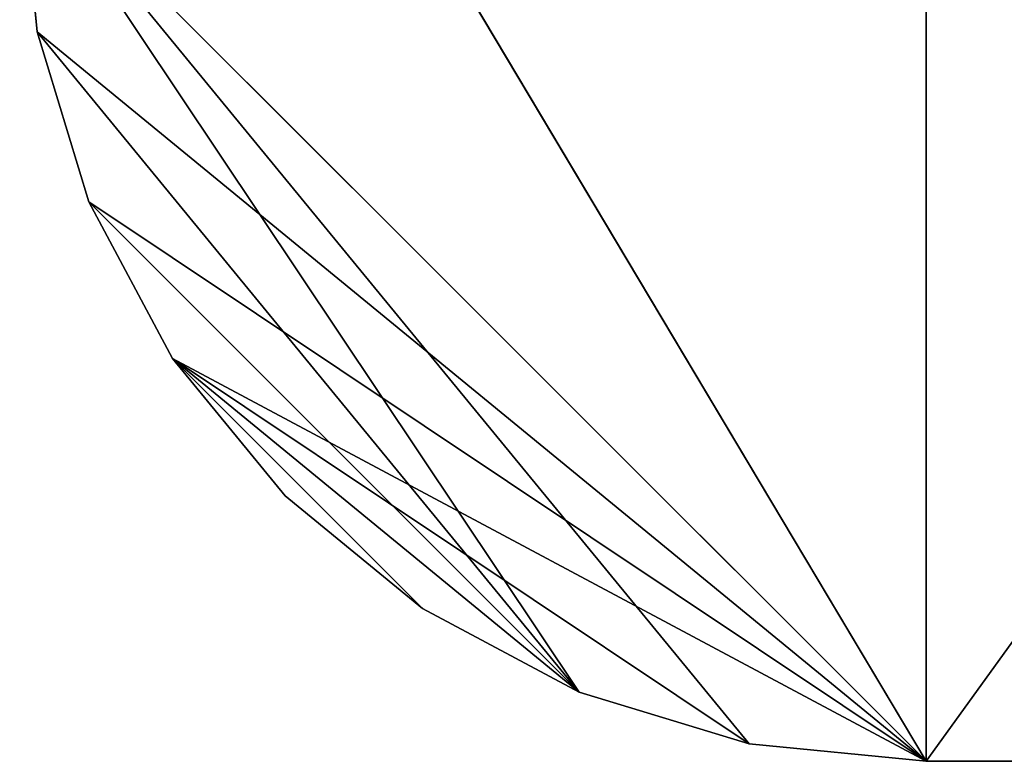
# Model space of a CAD drawing. Units: millimetres. Extents: x 16 to 5916, y -4038 to -22.
# Drawn here: x 16 to 1645, y -4038 to -2810 of the extents above; entities that cross this region are included whole.
import ezdxf

# ---------------------------------------------------------------- set-up
doc = ezdxf.new("R2010")
doc.units = ezdxf.units.MM
doc.header["$LTSCALE"] = 25.4
doc.layers.get('0').update_dxf_attribs({"true_color": 0xffffff})

# ---------------------------------------------------------------- blocks, each defined once
blk = doc.blocks.new('___006392.STL')
at = {"color": 0}
for p, q in [((1515.5, -4037.8, 502.5), (1515.5, -21.8, 502.5)), ((1515.5, -4037.8, 502.5), (1515.5, -21.8, 502.5)), ((1515.5, -4037.8, 502.5), (4415.5, -21.8, 502.5)), ((1515.5, -4037.8, 502.5), (4415.5, -21.8, 502.5)), ((1515.5, -4037.8, 501.5), (1515.5, -21.8, 501.5)), ((1515.5, -4037.8, 501.5), (1515.5, -21.8, 501.5)), ((1515.5, -4037.8, 502.5), (15.5, -1521.8, 502.5)), ((1515.5, -4037.8, 502.5), (15.5, -1521.8, 502.5)), ((15.5, -2537.8, 501.5), (44.4, -2830.4, 501.5)), ((44.4, -2830.4, 501.5), (15.5, -2537.8, 502.5)), ((44.4, -2830.4, 501.5), (15.5, -2537.8, 502.5)), ((44.4, -2830.4, 502.5), (15.5, -2537.8, 502.5)), ((15.5, -2537.8, 502.5), (1515.5, -4037.8, 502.5)), ((15.5, -2537.8, 502.5), (1515.5, -4037.8, 502.5)), ((44.4, -2830.4, 502.5), (15.5, -2537.8, 502.5)), ((1515.5, -4037.8, 501.5), (15.5, -2537.8, 501.5)), ((1222.9, -4008.9, 501.5), (15.5, -2537.8, 501.5)), ((1515.5, -4037.8, 501.5), (15.5, -2537.8, 501.5)), ((1222.9, -4008.9, 501.5), (15.5, -2537.8, 501.5)), ((941.5, -3923.6, 501.5), (15.5, -2537.8, 501.5)), ((941.5, -3923.6, 501.5), (15.5, -2537.8, 501.5)), ((15.5, -2537.8, 501.5), (44.4, -2830.4, 501.5)), ((44.4, -2830.4, 501.5), (44.4, -2830.4, 502.5)), ((44.4, -2830.4, 501.5), (44.4, -2830.4, 502.5)), ((44.4, -2830.4, 501.5), (129.7, -3111.8, 501.5)), ((129.7, -3111.8, 501.5), (44.4, -2830.4, 502.5)), ((129.7, -3111.8, 501.5), (44.4, -2830.4, 502.5)), ((129.7, -3111.8, 502.5), (44.4, -2830.4, 502.5)), ((44.4, -2830.4, 502.5), (1515.5, -4037.8, 502.5)), ((129.7, -3111.8, 502.5), (44.4, -2830.4, 502.5)), ((44.4, -2830.4, 502.5), (1515.5, -4037.8, 502.5)), ((941.5, -3923.6, 501.5), (44.4, -2830.4, 501.5)), ((941.5, -3923.6, 501.5), (44.4, -2830.4, 501.5)), ((44.4, -2830.4, 501.5), (129.7, -3111.8, 501.5)), ((129.7, -3111.8, 501.5), (129.7, -3111.8, 502.5)), ((129.7, -3111.8, 501.5), (129.7, -3111.8, 502.5)), ((129.7, -3111.8, 501.5), (268.3, -3371.1, 501.5)), ((268.3, -3371.1, 501.5), (129.7, -3111.8, 502.5)), ((268.3, -3371.1, 501.5), (129.7, -3111.8, 502.5)), ((268.3, -3371.1, 502.5), (129.7, -3111.8, 502.5)), ((129.7, -3111.8, 502.5), (1515.5, -4037.8, 502.5)), ((129.7, -3111.8, 502.5), (1515.5, -4037.8, 502.5)), ((268.3, -3371.1, 502.5), (129.7, -3111.8, 502.5)), ((129.7, -3111.8, 501.5), (941.5, -3923.6, 501.5)), ((129.7, -3111.8, 501.5), (268.3, -3371.1, 501.5)), ((129.7, -3111.8, 501.5), (941.5, -3923.6, 501.5)), ((268.3, -3371.1, 501.5), (268.3, -3371.1, 502.5)), ((268.3, -3371.1, 501.5), (268.3, -3371.1, 502.5)), ((268.3, -3371.1, 501.5), (454.9, -3598.4, 501.5)), ((454.9, -3598.4, 501.5), (268.3, -3371.1, 502.5)), ((454.9, -3598.4, 501.5), (268.3, -3371.1, 502.5)), ((454.9, -3598.4, 502.5), (268.3, -3371.1, 502.5)), ((941.5, -3923.6, 502.5), (268.3, -3371.1, 502.5)), ((268.3, -3371.1, 502.5), (682.2, -3785, 502.5)), ((268.3, -3371.1, 502.5), (682.2, -3785, 502.5)), ((454.9, -3598.4, 502.5), (268.3, -3371.1, 502.5)), ((268.3, -3371.1, 502.5), (1515.5, -4037.8, 502.5)), ((268.3, -3371.1, 502.5), (1515.5, -4037.8, 502.5)), ((268.3, -3371.1, 502.5), (1222.9, -4008.9, 502.5)), ((268.3, -3371.1, 502.5), (1222.9, -4008.9, 502.5)), ((941.5, -3923.6, 502.5), (268.3, -3371.1, 502.5)), ((941.5, -3923.6, 501.5), (268.3, -3371.1, 501.5)), ((941.5, -3923.6, 501.5), (268.3, -3371.1, 501.5)), ((682.2, -3785, 501.5), (268.3, -3371.1, 501.5)), ((682.2, -3785, 501.5), (268.3, -3371.1, 501.5)), ((268.3, -3371.1, 501.5), (454.9, -3598.4, 501.5)), ((454.9, -3598.4, 501.5), (454.9, -3598.4, 502.5)), ((454.9, -3598.4, 501.5), (454.9, -3598.4, 502.5)), ((454.9, -3598.4, 501.5), (682.2, -3785, 501.5)), ((682.2, -3785, 501.5), (454.9, -3598.4, 502.5)), ((682.2, -3785, 501.5), (454.9, -3598.4, 502.5)), ((682.2, -3785, 502.5), (454.9, -3598.4, 502.5)), ((682.2, -3785, 502.5), (454.9, -3598.4, 502.5)), ((454.9, -3598.4, 501.5), (682.2, -3785, 501.5)), ((682.2, -3785, 501.5), (682.2, -3785, 502.5)), ((682.2, -3785, 501.5), (682.2, -3785, 502.5)), ((682.2, -3785, 501.5), (941.5, -3923.6, 501.5)), ((941.5, -3923.6, 501.5), (682.2, -3785, 502.5)), ((941.5, -3923.6, 501.5), (682.2, -3785, 502.5)), ((941.5, -3923.6, 502.5), (682.2, -3785, 502.5)), ((941.5, -3923.6, 502.5), (682.2, -3785, 502.5)), ((682.2, -3785, 501.5), (941.5, -3923.6, 501.5)), ((941.5, -3923.6, 501.5), (941.5, -3923.6, 502.5)), ((941.5, -3923.6, 501.5), (941.5, -3923.6, 502.5)), ((941.5, -3923.6, 501.5), (1222.9, -4008.9, 501.5)), ((1222.9, -4008.9, 501.5), (941.5, -3923.6, 502.5)), ((1222.9, -4008.9, 501.5), (941.5, -3923.6, 502.5)), ((1222.9, -4008.9, 502.5), (941.5, -3923.6, 502.5)), ((1222.9, -4008.9, 502.5), (941.5, -3923.6, 502.5)), ((941.5, -3923.6, 501.5), (1222.9, -4008.9, 501.5)), ((1222.9, -4008.9, 501.5), (1222.9, -4008.9, 502.5)), ((1222.9, -4008.9, 501.5), (1222.9, -4008.9, 502.5)), ((1222.9, -4008.9, 501.5), (1515.5, -4037.8, 501.5)), ((1515.5, -4037.8, 501.5), (1222.9, -4008.9, 502.5)), ((1515.5, -4037.8, 501.5), (1222.9, -4008.9, 502.5)), ((1515.5, -4037.8, 502.5), (1222.9, -4008.9, 502.5)), ((1515.5, -4037.8, 502.5), (1222.9, -4008.9, 502.5)), ((1222.9, -4008.9, 501.5), (1515.5, -4037.8, 501.5)), ((1515.5, -4037.8, 501.5), (1515.5, -4037.8, 502.5)), ((4415.5, -4037.8, 502.5), (1515.5, -4037.8, 502.5)), ((1515.5, -4037.8, 502.5), (4415.5, -4037.8, 501.5)), ((1515.5, -4037.8, 502.5), (4415.5, -4037.8, 501.5)), ((1515.5, -4037.8, 501.5), (1515.5, -4037.8, 502.5)), ((1515.5, -4037.8, 501.5), (4415.5, -4037.8, 501.5)), ((4415.5, -4037.8, 502.5), (1515.5, -4037.8, 502.5)), ((1515.5, -4037.8, 501.5), (4415.5, -4037.8, 501.5))]:
    blk.add_line(p, q, dxfattribs=at)
mesh = blk.add_polyface(dxfattribs=at)
corners = [(1515.5, -21.8, 502.5), (15.5, -1521.8, 502.5), (1515.5, -4037.8, 502.5)]
mesh.append_faces([[corners[k] for k in face] for face in [(0, 1, 2)]], dxfattribs={"color": 0})
mesh = blk.add_polyface(dxfattribs=at)
corners = [(1515.5, -4037.8, 501.5), (15.5, -2537.8, 501.5), (1515.5, -21.8, 501.5)]
mesh.append_faces([[corners[k] for k in face] for face in [(0, 1, 2)]], dxfattribs={"color": 0})
mesh = blk.add_polyface(dxfattribs=at)
corners = [(4415.5, -21.8, 502.5), (1515.5, -21.8, 502.5), (1515.5, -4037.8, 502.5)]
mesh.append_faces([[corners[k] for k in face] for face in [(0, 1, 2)]], dxfattribs={"color": 0})
mesh = blk.add_polyface(dxfattribs=at)
corners = [(4415.5, -21.8, 502.5), (1515.5, -4037.8, 502.5), (4415.5, -4037.8, 502.5)]
mesh.append_faces([[corners[k] for k in face] for face in [(0, 1, 2)]], dxfattribs={"color": 0})
mesh = blk.add_polyface(dxfattribs=at)
corners = [(4415.5, -4037.8, 501.5), (1515.5, -21.8, 501.5), (4415.5, -21.8, 501.5)]
mesh.append_faces([[corners[k] for k in face] for face in [(0, 1, 2)]], dxfattribs={"color": 0})
mesh = blk.add_polyface(dxfattribs=at)
corners = [(4415.5, -4037.8, 501.5), (1515.5, -4037.8, 501.5), (1515.5, -21.8, 501.5)]
mesh.append_faces([[corners[k] for k in face] for face in [(0, 1, 2)]], dxfattribs={"color": 0})
mesh = blk.add_polyface(dxfattribs=at)
corners = [(1515.5, -4037.8, 502.5), (15.5, -1521.8, 502.5), (15.5, -2537.8, 502.5)]
mesh.append_faces([[corners[k] for k in face] for face in [(0, 1, 2)]], dxfattribs={"color": 0})
mesh = blk.add_polyface(dxfattribs=at)
corners = [(15.5, -2537.8, 501.5), (44.4, -2830.4, 501.5), (15.5, -2537.8, 502.5)]
mesh.append_faces([[corners[k] for k in face] for face in [(0, 1, 2)]], dxfattribs={"color": 0})
mesh = blk.add_polyface(dxfattribs=at)
corners = [(15.5, -2537.8, 502.5), (44.4, -2830.4, 501.5), (44.4, -2830.4, 502.5)]
mesh.append_faces([[corners[k] for k in face] for face in [(0, 1, 2)]], dxfattribs={"color": 0})
mesh = blk.add_polyface(dxfattribs=at)
corners = [(1515.5, -4037.8, 502.5), (15.5, -2537.8, 502.5), (44.4, -2830.4, 502.5)]
mesh.append_faces([[corners[k] for k in face] for face in [(0, 1, 2)]], dxfattribs={"color": 0})
mesh = blk.add_polyface(dxfattribs=at)
corners = [(1515.5, -4037.8, 501.5), (1222.9, -4008.9, 501.5), (15.5, -2537.8, 501.5)]
mesh.append_faces([[corners[k] for k in face] for face in [(0, 1, 2)]], dxfattribs={"color": 0})
mesh = blk.add_polyface(dxfattribs=at)
corners = [(1222.9, -4008.9, 501.5), (941.5, -3923.6, 501.5), (15.5, -2537.8, 501.5)]
mesh.append_faces([[corners[k] for k in face] for face in [(0, 1, 2)]], dxfattribs={"color": 0})
mesh = blk.add_polyface(dxfattribs=at)
corners = [(941.5, -3923.6, 501.5), (44.4, -2830.4, 501.5), (15.5, -2537.8, 501.5)]
mesh.append_faces([[corners[k] for k in face] for face in [(0, 1, 2)]], dxfattribs={"color": 0})
mesh = blk.add_polyface(dxfattribs=at)
corners = [(44.4, -2830.4, 501.5), (129.7, -3111.8, 501.5), (44.4, -2830.4, 502.5)]
mesh.append_faces([[corners[k] for k in face] for face in [(0, 1, 2)]], dxfattribs={"color": 0})
mesh = blk.add_polyface(dxfattribs=at)
corners = [(44.4, -2830.4, 502.5), (129.7, -3111.8, 501.5), (129.7, -3111.8, 502.5)]
mesh.append_faces([[corners[k] for k in face] for face in [(0, 1, 2)]], dxfattribs={"color": 0})
mesh = blk.add_polyface(dxfattribs=at)
corners = [(1515.5, -4037.8, 502.5), (44.4, -2830.4, 502.5), (129.7, -3111.8, 502.5)]
mesh.append_faces([[corners[k] for k in face] for face in [(0, 1, 2)]], dxfattribs={"color": 0})
mesh = blk.add_polyface(dxfattribs=at)
corners = [(941.5, -3923.6, 501.5), (129.7, -3111.8, 501.5), (44.4, -2830.4, 501.5)]
mesh.append_faces([[corners[k] for k in face] for face in [(0, 1, 2)]], dxfattribs={"color": 0})
mesh = blk.add_polyface(dxfattribs=at)
corners = [(129.7, -3111.8, 501.5), (268.3, -3371.1, 501.5), (129.7, -3111.8, 502.5)]
mesh.append_faces([[corners[k] for k in face] for face in [(0, 1, 2)]], dxfattribs={"color": 0})
mesh = blk.add_polyface(dxfattribs=at)
corners = [(129.7, -3111.8, 502.5), (268.3, -3371.1, 501.5), (268.3, -3371.1, 502.5)]
mesh.append_faces([[corners[k] for k in face] for face in [(0, 1, 2)]], dxfattribs={"color": 0})
mesh = blk.add_polyface(dxfattribs=at)
corners = [(1515.5, -4037.8, 502.5), (129.7, -3111.8, 502.5), (268.3, -3371.1, 502.5)]
mesh.append_faces([[corners[k] for k in face] for face in [(0, 1, 2)]], dxfattribs={"color": 0})
mesh = blk.add_polyface(dxfattribs=at)
corners = [(941.5, -3923.6, 501.5), (268.3, -3371.1, 501.5), (129.7, -3111.8, 501.5)]
mesh.append_faces([[corners[k] for k in face] for face in [(0, 1, 2)]], dxfattribs={"color": 0})
mesh = blk.add_polyface(dxfattribs=at)
corners = [(268.3, -3371.1, 501.5), (454.9, -3598.4, 501.5), (268.3, -3371.1, 502.5)]
mesh.append_faces([[corners[k] for k in face] for face in [(0, 1, 2)]], dxfattribs={"color": 0})
mesh = blk.add_polyface(dxfattribs=at)
corners = [(268.3, -3371.1, 502.5), (454.9, -3598.4, 501.5), (454.9, -3598.4, 502.5)]
mesh.append_faces([[corners[k] for k in face] for face in [(0, 1, 2)]], dxfattribs={"color": 0})
mesh = blk.add_polyface(dxfattribs=at)
corners = [(941.5, -3923.6, 502.5), (268.3, -3371.1, 502.5), (682.2, -3785, 502.5)]
mesh.append_faces([[corners[k] for k in face] for face in [(0, 1, 2)]], dxfattribs={"color": 0})
mesh = blk.add_polyface(dxfattribs=at)
corners = [(682.2, -3785, 502.5), (268.3, -3371.1, 502.5), (454.9, -3598.4, 502.5)]
mesh.append_faces([[corners[k] for k in face] for face in [(0, 1, 2)]], dxfattribs={"color": 0})
mesh = blk.add_polyface(dxfattribs=at)
corners = [(1515.5, -4037.8, 502.5), (268.3, -3371.1, 502.5), (1222.9, -4008.9, 502.5)]
mesh.append_faces([[corners[k] for k in face] for face in [(0, 1, 2)]], dxfattribs={"color": 0})
mesh = blk.add_polyface(dxfattribs=at)
corners = [(1222.9, -4008.9, 502.5), (268.3, -3371.1, 502.5), (941.5, -3923.6, 502.5)]
mesh.append_faces([[corners[k] for k in face] for face in [(0, 1, 2)]], dxfattribs={"color": 0})
mesh = blk.add_polyface(dxfattribs=at)
corners = [(941.5, -3923.6, 501.5), (682.2, -3785, 501.5), (268.3, -3371.1, 501.5)]
mesh.append_faces([[corners[k] for k in face] for face in [(0, 1, 2)]], dxfattribs={"color": 0})
mesh = blk.add_polyface(dxfattribs=at)
corners = [(682.2, -3785, 501.5), (454.9, -3598.4, 501.5), (268.3, -3371.1, 501.5)]
mesh.append_faces([[corners[k] for k in face] for face in [(0, 1, 2)]], dxfattribs={"color": 0})
mesh = blk.add_polyface(dxfattribs=at)
corners = [(454.9, -3598.4, 502.5), (454.9, -3598.4, 501.5), (682.2, -3785, 501.5)]
mesh.append_faces([[corners[k] for k in face] for face in [(0, 1, 2)]], dxfattribs={"color": 0})
mesh = blk.add_polyface(dxfattribs=at)
corners = [(454.9, -3598.4, 502.5), (682.2, -3785, 501.5), (682.2, -3785, 502.5)]
mesh.append_faces([[corners[k] for k in face] for face in [(0, 1, 2)]], dxfattribs={"color": 0})
mesh = blk.add_polyface(dxfattribs=at)
corners = [(682.2, -3785, 502.5), (682.2, -3785, 501.5), (941.5, -3923.6, 501.5)]
mesh.append_faces([[corners[k] for k in face] for face in [(0, 1, 2)]], dxfattribs={"color": 0})
mesh = blk.add_polyface(dxfattribs=at)
corners = [(682.2, -3785, 502.5), (941.5, -3923.6, 501.5), (941.5, -3923.6, 502.5)]
mesh.append_faces([[corners[k] for k in face] for face in [(0, 1, 2)]], dxfattribs={"color": 0})
mesh = blk.add_polyface(dxfattribs=at)
corners = [(941.5, -3923.6, 502.5), (941.5, -3923.6, 501.5), (1222.9, -4008.9, 501.5)]
mesh.append_faces([[corners[k] for k in face] for face in [(0, 1, 2)]], dxfattribs={"color": 0})
mesh = blk.add_polyface(dxfattribs=at)
corners = [(941.5, -3923.6, 502.5), (1222.9, -4008.9, 501.5), (1222.9, -4008.9, 502.5)]
mesh.append_faces([[corners[k] for k in face] for face in [(0, 1, 2)]], dxfattribs={"color": 0})
mesh = blk.add_polyface(dxfattribs=at)
corners = [(1222.9, -4008.9, 502.5), (1222.9, -4008.9, 501.5), (1515.5, -4037.8, 501.5)]
mesh.append_faces([[corners[k] for k in face] for face in [(0, 1, 2)]], dxfattribs={"color": 0})
mesh = blk.add_polyface(dxfattribs=at)
corners = [(1222.9, -4008.9, 502.5), (1515.5, -4037.8, 501.5), (1515.5, -4037.8, 502.5)]
mesh.append_faces([[corners[k] for k in face] for face in [(0, 1, 2)]], dxfattribs={"color": 0})
mesh = blk.add_polyface(dxfattribs=at)
corners = [(1515.5, -4037.8, 502.5), (4415.5, -4037.8, 501.5), (4415.5, -4037.8, 502.5)]
mesh.append_faces([[corners[k] for k in face] for face in [(0, 1, 2)]], dxfattribs={"color": 0})
mesh = blk.add_polyface(dxfattribs=at)
corners = [(1515.5, -4037.8, 502.5), (1515.5, -4037.8, 501.5), (4415.5, -4037.8, 501.5)]
mesh.append_faces([[corners[k] for k in face] for face in [(0, 1, 2)]], dxfattribs={"color": 0})

msp = doc.modelspace()

# ---------------------------------------------------------------- block references
at = {"color": 253, "true_color": 0x9ea0a1}
msp.add_blockref('___006392.STL', (0, 0), dxfattribs=at)

doc.saveas('drawing.dxf')
